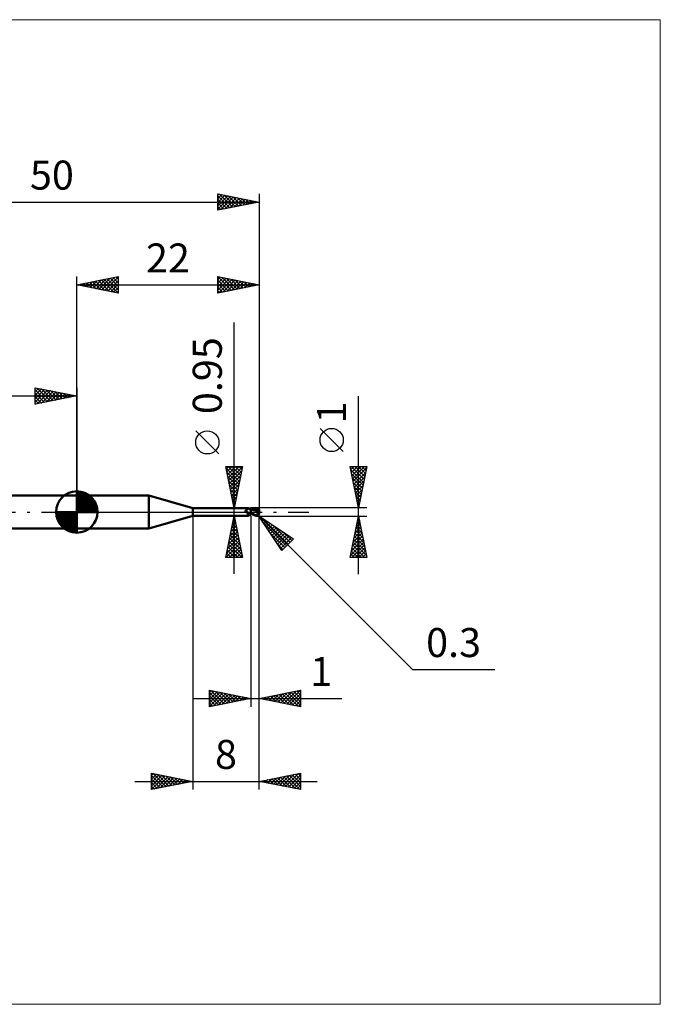
# Model space of a CAD drawing. Units: millimetres. Extents: x -66 to 70, y -59 to 59.
# Drawn here: x -7 to 70, y -59 to 59 of the extents above; entities that cross this region are included whole.
import ezdxf
from ezdxf.enums import TextEntityAlignment as Align

# ---------------------------------------------------------------- set-up
doc = ezdxf.new("R2010")
doc.units = ezdxf.units.MM
doc.header["$LTSCALE"] = 7
doc.linetypes.add('LONGDASH_DASH', pattern=[0.85, 0.4, -0.2, 0.05, -0.2])
for name, color, linetype in [('1', 4, 'CONTINUOUS'), ('2', 7, 'CONTINUOUS'), ('4', 2, 'LONGDASH_DASH'), ('CUT', 1, 'CONTINUOUS'), ('INFTOTAL', 9, 'CONTINUOUS'), ('NOCUT', 7, 'CONTINUOUS'), ('SK1', 4, 'CONTINUOUS'), ('SK2', 7, 'CONTINUOUS'), ('SK4', 2, 'LONGDASH_DASH')]:
    doc.layers.add(name, color=color, linetype=linetype)
doc.styles.get("Standard").update_dxf_attribs({"font": 'Monospac821 BT'})

msp = doc.modelspace()

# ---------------------------------------------------------------- linework, layer by layer
at = {"layer": '1', "color": 4, "linetype": 'CONTINUOUS', "lineweight": 50}
for p, q in [((0, 2), (8.68, 2)), ((0, -2), (0, 2)), ((14, 0.47), (8.68, 2)), ((8.68, -2), (8.68, 2)), ((14, 0.47), (20.67, 0.47)), ((14, -0.47), (14, 0.47)), ((20.35, 0.17), (20.36, 0.17)), ((20.35, 0.16), (20.35, 0.17)), ((20.35, 0.16), (20.35, 0.16)), ((20.35, 0.16), (20.35, 0.16)), ((20.35, 0.15), (20.35, 0.16)), ((20.35, 0.15), (20.35, 0.15)), ((20.35, 0.15), (20.35, 0.15)), ((20.35, 0.14), (20.35, 0.15)), ((20.35, 0.13), (20.35, 0.14)), ((20.35, 0.14), (20.35, 0.14)), ((20.35, 0.13), (20.35, 0.13)), ((20.35, 0.13), (20.35, 0.13)), ((20.35, 0.12), (20.35, 0.13)), ((20.35, 0.12), (20.35, 0.12)), ((20.35, 0.11), (20.35, 0.12)), ((20.35, 0.11), (20.35, 0.11)), ((20.35, 0.1), (20.35, 0.11)), ((20.36, 0.1), (20.35, 0.1)), ((20.36, 0.18), (20.37, 0.18)), ((20.36, 0.18), (20.36, 0.18)), ((20.36, 0.17), (20.36, 0.18)), ((20.36, 0.17), (20.36, 0.17)), ((20.36, 0.09), (20.36, 0.1)), ((20.36, 0.09), (20.36, 0.09)), ((20.37, 0.08), (20.36, 0.09)), ((20.37, 0.18), (20.38, 0.19)), ((20.37, 0.18), (20.37, 0.18)), ((20.37, 0.18), (20.37, 0.18)), ((20.37, 0.07), (20.37, 0.08)), ((20.38, 0.06), (20.37, 0.07)), ((20.38, 0.19), (20.39, 0.19)), ((20.38, 0.19), (20.38, 0.19)), ((20.39, 0.05), (20.38, 0.06)), ((20.39, 0.19), (20.41, 0.2)), ((20.39, 0.05), (20.39, 0.05)), ((20.4, 0.04), (20.39, 0.05)), ((20.41, 0.03), (20.4, 0.04)), ((20.41, 0.2), (20.43, 0.21)), ((20.42, 0.02), (20.41, 0.03)), ((20.42, 0.02), (20.42, 0.02)), ((20.42, 0.01), (20.42, 0.02)), ((20.42, 0.01), (20.42, 0.02)), ((20.42, 0.01), (20.42, 0.01)), ((20.43, 0.01), (20.42, 0.01)), ((20.43, 0), (20.42, 0.01)), ((20.43, 0.21), (20.45, 0.22)), ((20.43, 0.01), (20.43, 0.01)), ((20.43, 0), (20.43, 0.01)), ((20.43, 0), (20.43, 0)), ((20.44, 0), (20.43, 0)), ((20.47, -0.04), (20.43, 0)), ((20.45, 0.22), (20.47, 0.23)), ((20.47, 0.23), (20.49, 0.24)), ((20.49, 0.24), (20.51, 0.25)), ((20.51, 0.25), (20.52, 0.26)), ((20.52, 0.26), (20.54, 0.28)), ((20.54, 0.28), (20.56, 0.29)), ((20.56, 0.29), (20.57, 0.3)), ((20.57, 0.3), (20.59, 0.32)), ((20.59, 0.32), (20.6, 0.33)), ((20.6, 0.33), (20.62, 0.35)), ((20.62, 0.35), (20.63, 0.36)), ((20.63, 0.36), (20.64, 0.37)), ((20.64, 0.37), (20.65, 0.39)), ((20.65, 0.39), (20.66, 0.4)), ((20.66, 0.41), (20.67, 0.42)), ((20.66, 0.4), (20.66, 0.41)), ((20.68, 0.47), (20.67, 0.47)), ((20.67, 0.47), (20.67, 0.47)), ((20.67, 0.42), (20.68, 0.43)), ((20.68, 0.46), (20.68, 0.47)), ((20.68, 0.47), (20.68, 0.47)), ((20.7, 0.45), (20.68, 0.47)), ((20.68, 0.47), (20.68, 0.47)), ((20.68, 0.47), (20.68, 0.47)), ((20.68, 0.47), (20.68, 0.47)), ((20.68, 0.47), (20.68, 0.47)), ((20.68, 0.45), (20.68, 0.46)), ((20.68, 0.46), (20.68, 0.46)), ((20.68, 0.44), (20.68, 0.45)), ((20.68, 0.43), (20.68, 0.44)), ((20.72, 0.43), (20.7, 0.45)), ((20.74, 0.41), (20.72, 0.43)), ((20.76, 0.39), (20.74, 0.41)), ((20.78, 0.37), (20.76, 0.39)), ((20.78, 0.37), (20.78, 0.37)), ((20.81, 0.35), (20.78, 0.37)), ((20.83, 0.34), (20.81, 0.35)), ((20.86, 0.32), (20.83, 0.34)), ((20.89, 0.31), (20.86, 0.32)), ((20.91, 0.29), (20.89, 0.31)), ((20.94, 0.28), (20.91, 0.29)), ((20.97, 0.28), (20.94, 0.28)), ((21, 0.27), (20.97, 0.28)), ((21, -0.27), (21, 0.27)), ((21, 0.26), (21, 0.26)), ((21, 0.26), (21, 0.26)), ((21, 0.26), (21, 0.26)), ((21, 0.26), (21, 0.26)), ((21, 0.26), (21, 0.26)), ((21, 0.26), (21, 0.26)), ((21.01, 0.26), (21, 0.26)), ((21, 0.26), (21, 0.26)), ((21, 0.26), (21, 0.26)), ((21, 0.26), (21, 0.26)), ((21, 0.26), (21, 0.26)), ((21, 0.26), (21, 0.26)), ((21.02, 0.26), (21, 0.26)), ((21, 0.26), (21, 0.26)), ((21, 0.26), (21, 0.26)), ((21, 0.26), (21, 0.26)), ((21, 0.26), (21, 0.26)), ((21, 0.26), (21, 0.26)), ((21, 0.25), (21, 0.26)), ((21, 0.25), (21, 0.26)), ((21, 0.26), (21, 0.26)), ((21, 0.26), (21, 0.26)), ((21, 0.26), (21, 0.26)), ((21, 0.26), (21, 0.26)), ((21, 0.25), (21, 0.25)), ((21, 0.25), (21, 0.25)), ((21, 0.24), (21, 0.25)), ((21, 0.24), (21, 0.25)), ((21, 0.23), (21, 0.24)), ((21, 0.23), (21, 0.24)), ((21, 0.21), (21, 0.23)), ((21, 0.21), (21, 0.23)), ((21, 0.2), (21, 0.21)), ((21, 0.2), (21, 0.21)), ((21, 0.18), (21, 0.2)), ((21, 0.18), (21, 0.2)), ((21, 0.16), (21, 0.18)), ((21, 0.16), (21, 0.18)), ((21, 0.14), (21, 0.16)), ((21, 0.14), (21, 0.16)), ((21, 0.12), (21, 0.14)), ((21, 0.12), (21, 0.14)), ((21, 0.1), (21, 0.12)), ((21, 0.1), (21, 0.12)), ((21, 0.08), (21, 0.1)), ((21, 0.08), (21, 0.1)), ((21, 0.05), (21, 0.08)), ((21, 0.05), (21, 0.08)), ((21, 0.03), (21, 0.05)), ((21, 0.03), (21, 0.05)), ((21, 0), (21, 0.03)), ((21, 0), (21, 0.03)), ((21, -0.01), (21, 0)), ((21, -0.01), (21, 0)), ((21.02, 0.26), (21.01, 0.26)), ((21.03, 0.26), (21.02, 0.26)), ((21.08, 0.26), (21.02, 0.26)), ((21.04, 0.26), (21.03, 0.26)), ((21.05, 0.26), (21.04, 0.26)), ((21.06, 0.26), (21.05, 0.26)), ((21.2, 0.25), (21.06, 0.26)), ((21.14, 0.26), (21.08, 0.26)), ((21.12, 0.26), (21.19, 0.3)), ((21.16, 0.26), (21.14, 0.26)), ((21.22, 0.26), (21.16, 0.26)), ((21.19, 0.3), (21.27, 0.33)), ((21.35, 0.23), (21.2, 0.25)), ((21.28, 0.26), (21.22, 0.26)), ((21.24, 0.26), (21.32, 0.29)), ((21.27, 0.33), (21.34, 0.36)), ((21.29, 0.26), (21.28, 0.26)), ((21.36, 0.26), (21.29, 0.26)), ((21.32, 0.29), (21.4, 0.32)), ((21.34, 0.36), (21.41, 0.39)), ((21.47, 0.21), (21.35, 0.23)), ((21.42, 0.26), (21.36, 0.26)), ((21.4, 0.32), (21.48, 0.34)), ((21.41, 0.39), (21.48, 0.41)), ((21.48, 0.26), (21.42, 0.26)), ((21.59, 0.18), (21.47, 0.21)), ((21.48, 0.41), (21.55, 0.44)), ((21.48, 0.34), (21.55, 0.36)), ((21.54, 0.26), (21.48, 0.26)), ((21.61, 0.26), (21.54, 0.26)), ((21.55, 0.44), (21.62, 0.45)), ((21.55, 0.36), (21.63, 0.38)), ((21.75, 0.14), (21.59, 0.18)), ((21.67, 0.25), (21.61, 0.26)), ((21.62, 0.45), (21.7, 0.47)), ((21.63, 0.38), (21.71, 0.39)), ((21.73, 0.25), (21.67, 0.25)), ((21.7, 0.47), (21.72, 0.47)), ((21.71, 0.39), (21.79, 0.4)), ((21.72, 0.47), (21.73, 0.48)), ((21.73, 0.48), (21.75, 0.48)), ((21.79, 0.24), (21.73, 0.25)), ((21.77, 0.48), (21.75, 0.48)), ((21.94, 0.1), (21.75, 0.14)), ((21.79, 0.47), (21.77, 0.48)), ((21.78, 0.43), (21.77, 0.44)), ((21.89, 0.21), (21.77, 0.44)), ((21.77, 0.44), (21.79, 0.44)), ((21.78, 0.43), (21.78, 0.43)), ((21.78, 0.42), (21.78, 0.43)), ((21.78, 0.42), (21.78, 0.42)), ((21.79, 0.41), (21.78, 0.42)), ((21.78, 0.22), (21.79, 0.23)), ((21.78, 0.22), (21.78, 0.22)), ((21.78, 0.21), (21.78, 0.22)), ((21.81, 0.21), (21.78, 0.21)), ((21.78, 0.21), (21.78, 0.21)), ((21.8, 0.47), (21.79, 0.47)), ((21.79, 0.44), (21.81, 0.44)), ((21.79, 0.41), (21.79, 0.41)), ((21.79, 0.4), (21.79, 0.41)), ((21.79, 0.39), (21.79, 0.4)), ((21.8, 0.38), (21.79, 0.39)), ((21.79, 0.24), (21.79, 0.24)), ((21.79, 0.24), (21.79, 0.24)), ((21.79, 0.24), (21.79, 0.24)), ((21.79, 0.24), (21.79, 0.24)), ((21.79, 0.24), (21.79, 0.24)), ((21.79, 0.24), (21.79, 0.24)), ((21.79, 0.24), (21.8, 0.24)), ((21.79, 0.23), (21.79, 0.24)), ((21.79, 0.23), (21.79, 0.23)), ((21.79, 0.23), (21.79, 0.23)), ((21.82, 0.47), (21.8, 0.47)), ((21.8, 0.37), (21.8, 0.38)), ((21.8, 0.36), (21.8, 0.37)), ((21.81, 0.35), (21.8, 0.36)), ((21.8, 0.24), (21.8, 0.24)), ((21.8, 0.24), (21.81, 0.24)), ((21.81, 0.44), (21.82, 0.44)), ((21.81, 0.34), (21.81, 0.35)), ((21.81, 0.33), (21.81, 0.34)), ((21.82, 0.32), (21.81, 0.33)), ((21.81, 0.24), (21.81, 0.25)), ((21.81, 0.25), (21.82, 0.25)), ((21.81, 0.24), (21.81, 0.24)), ((21.83, 0.21), (21.81, 0.21)), ((21.83, 0.46), (21.82, 0.47)), ((21.84, 0.44), (21.82, 0.44)), ((21.82, 0.31), (21.82, 0.32)), ((21.82, 0.32), (21.82, 0.32)), ((21.82, 0.3), (21.82, 0.31)), ((21.82, 0.29), (21.82, 0.3)), ((21.82, 0.28), (21.82, 0.29)), ((21.82, 0.29), (21.82, 0.29)), ((21.82, 0.27), (21.82, 0.28)), ((21.82, 0.26), (21.82, 0.27)), ((21.82, 0.27), (21.82, 0.27)), ((21.82, 0.25), (21.82, 0.26)), ((21.82, 0.26), (21.82, 0.26)), ((21.85, 0.45), (21.83, 0.46)), ((21.86, 0.21), (21.83, 0.21)), ((21.85, 0.44), (21.84, 0.44)), ((21.87, 0.45), (21.85, 0.45)), ((21.87, 0.44), (21.85, 0.44)), ((21.89, 0.21), (21.86, 0.21)), ((21.88, 0.44), (21.87, 0.45)), ((21.88, 0.44), (21.87, 0.44)), ((21.89, 0.43), (21.88, 0.44)), ((21.9, 0.42), (21.89, 0.43)), ((21.91, 0.21), (21.89, 0.21)), ((21.91, 0.41), (21.9, 0.42)), ((21.92, 0.4), (21.91, 0.41)), ((21.94, 0.21), (21.91, 0.21)), ((21.93, 0.39), (21.92, 0.4)), ((21.94, 0.38), (21.93, 0.39)), ((21.93, 0.05), (21.94, 0.06)), ((21.93, 0.03), (21.93, 0.05)), ((21.93, 0.01), (21.93, 0.03)), ((21.93, -0.01), (21.93, 0.01)), ((21.95, 0.37), (21.94, 0.38)), ((21.97, 0.21), (21.94, 0.21)), ((21.94, 0.11), (21.95, 0.12)), ((21.94, 0.1), (21.94, 0.11)), ((21.94, 0.08), (21.94, 0.1)), ((21.94, 0.06), (21.94, 0.08)), ((21.96, 0.35), (21.95, 0.37)), ((21.95, 0.15), (21.96, 0.16)), ((21.95, 0.14), (21.95, 0.15)), ((21.95, 0.13), (21.95, 0.14)), ((21.95, 0.12), (21.95, 0.13)), ((21.96, 0.34), (21.96, 0.35)), ((21.97, 0.33), (21.96, 0.34)), ((21.96, 0.19), (21.97, 0.2)), ((21.96, 0.18), (21.96, 0.19)), ((21.96, 0.17), (21.96, 0.18)), ((21.96, 0.16), (21.96, 0.17)), ((21.98, 0.32), (21.97, 0.33)), ((22, 0.09), (21.97, 0.21)), ((21.97, 0.2), (21.97, 0.21)), ((21.98, 0.3), (21.98, 0.32)), ((21.99, 0.29), (21.98, 0.3)), ((21.99, 0.27), (21.99, 0.29)), ((21.99, 0.26), (21.99, 0.27)), ((22, 0.25), (21.99, 0.26)), ((22, 0.23), (22, 0.25)), ((22, 0.22), (22, 0.23)), ((22, 0.2), (22, 0.22)), ((22, -0.2), (22, 0.2)), ((8.68, -2), (14, -0.47)), ((14, -0.47), (20.67, -0.47)), ((20.44, -0.01), (20.44, 0)), ((20.45, -0.01), (20.44, -0.01)), ((20.51, -0.07), (20.47, -0.04)), ((20.56, -0.1), (20.51, -0.07)), ((20.6, -0.12), (20.56, -0.1)), ((20.58, -0.41), (20.59, -0.4)), ((20.58, -0.41), (20.58, -0.41)), ((20.58, -0.42), (20.58, -0.41)), ((20.58, -0.42), (20.58, -0.42)), ((20.58, -0.43), (20.58, -0.42)), ((20.58, -0.43), (20.58, -0.43)), ((20.58, -0.44), (20.58, -0.43)), ((20.58, -0.44), (20.58, -0.44)), ((20.59, -0.44), (20.58, -0.44)), ((20.59, -0.39), (20.6, -0.39)), ((20.59, -0.4), (20.59, -0.39)), ((20.59, -0.4), (20.59, -0.4)), ((20.59, -0.45), (20.59, -0.44)), ((20.6, -0.45), (20.59, -0.45)), ((20.65, -0.15), (20.6, -0.12)), ((20.6, -0.38), (20.61, -0.38)), ((20.6, -0.39), (20.6, -0.38)), ((20.6, -0.45), (20.6, -0.45)), ((20.61, -0.45), (20.6, -0.45)), ((20.61, -0.37), (20.62, -0.36)), ((20.61, -0.38), (20.61, -0.37)), ((20.61, -0.46), (20.61, -0.45)), ((20.62, -0.46), (20.61, -0.46)), ((20.62, -0.36), (20.63, -0.36)), ((20.63, -0.46), (20.62, -0.46)), ((20.63, -0.36), (20.64, -0.35)), ((20.64, -0.46), (20.63, -0.46)), ((20.64, -0.35), (20.65, -0.34)), ((20.64, -0.35), (20.64, -0.35)), ((20.65, -0.47), (20.64, -0.46)), ((20.7, -0.17), (20.65, -0.15)), ((20.65, -0.34), (20.66, -0.33)), ((20.65, -0.47), (20.65, -0.47)), ((20.66, -0.47), (20.65, -0.47)), ((20.66, -0.33), (20.67, -0.32)), ((20.66, -0.47), (20.66, -0.47)), ((20.67, -0.47), (20.66, -0.47)), ((20.67, -0.32), (20.68, -0.32)), ((20.67, -0.47), (20.67, -0.47)), ((20.67, -0.47), (20.67, -0.47)), ((20.67, -0.47), (20.68, -0.47)), ((20.68, -0.32), (20.69, -0.31)), ((20.68, -0.47), (20.7, -0.45)), ((20.68, -0.47), (20.68, -0.47)), ((20.68, -0.47), (20.68, -0.47)), ((20.68, -0.47), (20.68, -0.47)), ((20.68, -0.47), (20.68, -0.47)), ((20.69, -0.16), (20.69, -0.16)), ((20.7, -0.16), (20.69, -0.16)), ((20.69, -0.31), (20.7, -0.3)), ((20.7, -0.16), (20.7, -0.16)), ((20.7, -0.16), (20.7, -0.16)), ((20.7, -0.17), (20.7, -0.16)), ((20.7, -0.17), (20.7, -0.17)), ((20.7, -0.17), (20.7, -0.17)), ((20.71, -0.17), (20.7, -0.17)), ((20.7, -0.3), (20.71, -0.3)), ((20.7, -0.45), (20.72, -0.43)), ((20.71, -0.17), (20.71, -0.17)), ((20.71, -0.17), (20.71, -0.17)), ((20.71, -0.17), (20.71, -0.17)), ((20.71, -0.17), (20.71, -0.17)), ((20.73, -0.17), (20.71, -0.17)), ((20.71, -0.3), (20.73, -0.29)), ((20.72, -0.43), (20.74, -0.41)), ((20.74, -0.18), (20.73, -0.17)), ((20.73, -0.29), (20.74, -0.28)), ((20.76, -0.18), (20.74, -0.18)), ((20.74, -0.28), (20.75, -0.28)), ((20.74, -0.41), (20.76, -0.39)), ((20.75, -0.28), (20.76, -0.27)), ((20.77, -0.18), (20.76, -0.18)), ((20.76, -0.27), (20.77, -0.27)), ((20.76, -0.39), (20.78, -0.37)), ((20.79, -0.18), (20.77, -0.18)), ((20.77, -0.27), (20.79, -0.26)), ((20.78, -0.37), (20.81, -0.35)), ((20.78, -0.37), (20.78, -0.37)), ((20.81, -0.18), (20.79, -0.18)), ((20.79, -0.26), (20.8, -0.25)), ((20.8, -0.25), (20.83, -0.24)), ((20.81, -0.18), (20.82, -0.18)), ((20.81, -0.35), (20.83, -0.34)), ((20.82, -0.18), (20.84, -0.18)), ((20.83, -0.24), (20.86, -0.23)), ((20.83, -0.34), (20.86, -0.32)), ((20.84, -0.18), (20.85, -0.18)), ((20.85, -0.18), (20.87, -0.17)), ((20.86, -0.23), (20.88, -0.22)), ((20.86, -0.32), (20.89, -0.31)), ((20.87, -0.17), (20.88, -0.17)), ((20.88, -0.17), (20.89, -0.17)), ((20.88, -0.22), (20.91, -0.21)), ((20.89, -0.17), (20.9, -0.16)), ((20.89, -0.31), (20.91, -0.29)), ((20.9, -0.16), (20.91, -0.16)), ((20.91, -0.16), (20.92, -0.15)), ((20.91, -0.21), (20.94, -0.21)), ((20.91, -0.29), (20.94, -0.28)), ((20.92, -0.15), (20.93, -0.15)), ((20.93, -0.15), (20.94, -0.14)), ((20.94, -0.14), (20.95, -0.13)), ((20.94, -0.21), (20.97, -0.2)), ((20.94, -0.28), (20.97, -0.28)), ((20.95, -0.13), (20.96, -0.12)), ((20.95, -0.13), (20.95, -0.13)), ((20.96, -0.12), (20.97, -0.11)), ((20.97, -0.1), (20.98, -0.09)), ((20.97, -0.11), (20.97, -0.1)), ((20.97, -0.2), (21, -0.19)), ((20.97, -0.28), (21, -0.27)), ((20.98, -0.09), (20.99, -0.08)), ((20.99, -0.06), (21, -0.05)), ((20.99, -0.08), (20.99, -0.06)), ((21, -0.03), (21, -0.01)), ((21, -0.03), (21, -0.01)), ((21, -0.04), (21, -0.03)), ((21, -0.04), (21, -0.03)), ((21, -0.05), (21, -0.04)), ((21, -0.05), (21, -0.04)), ((21, -0.07), (21, -0.05)), ((21, -0.07), (21, -0.05)), ((21, -0.08), (21, -0.07)), ((21, -0.08), (21, -0.07)), ((21, -0.1), (21, -0.08)), ((21, -0.1), (21, -0.08)), ((21.11, -0.17), (21, -0.11)), ((21.06, -0.24), (21, -0.2)), ((21, -0.22), (21, -0.21)), ((21, -0.22), (21, -0.21)), ((21, -0.21), (21, -0.21)), ((21, -0.21), (21, -0.21)), ((21, -0.23), (21, -0.22)), ((21, -0.23), (21, -0.22)), ((21, -0.22), (21, -0.22)), ((21, -0.22), (21, -0.22)), ((21, -0.23), (21, -0.23)), ((21, -0.23), (21, -0.23)), ((21, -0.23), (21, -0.23)), ((21, -0.23), (21, -0.23)), ((21.02, -0.24), (21, -0.23)), ((21, -0.23), (21, -0.23)), ((21, -0.23), (21, -0.23)), ((21, -0.23), (21, -0.23)), ((21, -0.23), (21, -0.23)), ((21, -0.23), (21, -0.23)), ((21, -0.24), (21, -0.23)), ((21, -0.25), (21, -0.24)), ((21, -0.25), (21, -0.24)), ((21, -0.25), (21, -0.25)), ((21, -0.26), (21, -0.25)), ((21, -0.26), (21, -0.25)), ((21, -0.25), (21, -0.25)), ((21, -0.26), (21, -0.26)), ((21, -0.26), (21.01, -0.26)), ((21, -0.26), (21, -0.26)), ((21, -0.26), (21, -0.26)), ((21, -0.26), (21, -0.26)), ((21, -0.26), (21, -0.26)), ((21, -0.26), (21, -0.26)), ((21, -0.26), (21, -0.26)), ((21, -0.26), (21, -0.26)), ((21, -0.26), (21, -0.26)), ((21, -0.26), (21, -0.26)), ((21, -0.26), (21, -0.26)), ((21, -0.26), (21, -0.26)), ((21, -0.26), (21, -0.26)), ((21, -0.26), (21, -0.26)), ((21.01, -0.26), (21.02, -0.26)), ((21.03, -0.24), (21.02, -0.24)), ((21.02, -0.26), (21.03, -0.26)), ((21.04, -0.24), (21.03, -0.24)), ((21.03, -0.26), (21.06, -0.26)), ((21.05, -0.24), (21.04, -0.24)), ((21.07, -0.24), (21.05, -0.24)), ((21.13, -0.27), (21.06, -0.24)), ((21.06, -0.26), (21.09, -0.26)), ((21.08, -0.24), (21.07, -0.24)), ((21.09, -0.26), (21.12, -0.26)), ((21.21, -0.22), (21.11, -0.17)), ((21.19, -0.3), (21.13, -0.27)), ((21.26, -0.33), (21.19, -0.3)), ((21.32, -0.27), (21.21, -0.22)), ((21.32, -0.35), (21.26, -0.33)), ((21.4, -0.31), (21.32, -0.27)), ((21.38, -0.38), (21.32, -0.35)), ((21.44, -0.4), (21.38, -0.38)), ((21.47, -0.35), (21.4, -0.31)), ((21.51, -0.42), (21.44, -0.4)), ((21.52, -0.37), (21.47, -0.35)), ((21.57, -0.44), (21.51, -0.42)), ((21.56, -0.38), (21.52, -0.37)), ((21.59, -0.39), (21.56, -0.38)), ((21.63, -0.46), (21.57, -0.44)), ((21.63, -0.41), (21.59, -0.39)), ((21.66, -0.42), (21.63, -0.41)), ((21.7, -0.47), (21.63, -0.46)), ((21.7, -0.43), (21.66, -0.42)), ((21.71, -0.43), (21.7, -0.43)), ((21.7, -0.47), (21.7, -0.43)), ((21.73, -0.48), (21.7, -0.47)), ((21.72, -0.43), (21.71, -0.43)), ((21.73, -0.43), (21.72, -0.43)), ((21.74, -0.43), (21.73, -0.43)), ((21.75, -0.48), (21.73, -0.48)), ((21.74, -0.43), (21.75, -0.43)), ((21.75, -0.43), (21.76, -0.43)), ((21.75, -0.48), (21.78, -0.47)), ((21.76, -0.43), (21.77, -0.43)), ((21.77, -0.43), (21.78, -0.43)), ((21.78, -0.43), (21.79, -0.42)), ((21.78, -0.47), (21.81, -0.47)), ((21.79, -0.42), (21.8, -0.42)), ((21.8, -0.42), (21.81, -0.41)), ((21.81, -0.41), (21.82, -0.41)), ((21.81, -0.47), (21.83, -0.46)), ((21.82, -0.41), (21.83, -0.4)), ((21.83, -0.4), (21.84, -0.4)), ((21.83, -0.46), (21.86, -0.45)), ((21.84, -0.39), (21.85, -0.38)), ((21.84, -0.4), (21.84, -0.39)), ((21.85, -0.38), (21.86, -0.37)), ((21.86, -0.37), (21.87, -0.37)), ((21.86, -0.45), (21.88, -0.44)), ((21.87, -0.36), (21.88, -0.35)), ((21.87, -0.37), (21.87, -0.36)), ((21.88, -0.35), (21.89, -0.34)), ((21.88, -0.44), (21.89, -0.43)), ((21.89, -0.34), (21.9, -0.33)), ((21.89, -0.43), (21.9, -0.42)), ((21.9, -0.31), (21.91, -0.3)), ((21.9, -0.33), (21.9, -0.31)), ((21.9, -0.42), (21.91, -0.41)), ((21.91, -0.3), (21.92, -0.29)), ((21.91, -0.41), (21.92, -0.4)), ((21.92, -0.03), (21.93, -0.01)), ((21.92, -0.05), (21.92, -0.03)), ((21.92, -0.07), (21.92, -0.05)), ((21.92, -0.09), (21.92, -0.07)), ((21.92, -0.11), (21.92, -0.09)), ((21.92, -0.13), (21.92, -0.11)), ((21.92, -0.15), (21.92, -0.13)), ((21.92, -0.17), (21.92, -0.15)), ((21.92, -0.19), (21.92, -0.17)), ((21.92, -0.21), (21.92, -0.19)), ((21.92, -0.23), (21.92, -0.21)), ((21.92, -0.25), (21.92, -0.23)), ((21.93, -0.27), (21.92, -0.25)), ((21.92, -0.28), (21.93, -0.27)), ((21.92, -0.29), (21.92, -0.28)), ((21.92, -0.4), (21.93, -0.39)), ((21.93, -0.27), (21.93, -0.27)), ((21.93, -0.27), (21.93, -0.27)), ((21.93, -0.28), (21.93, -0.27)), ((21.94, -0.28), (21.93, -0.28)), ((21.93, -0.39), (21.94, -0.38)), ((21.94, -0.28), (21.94, -0.28)), ((21.94, -0.28), (21.94, -0.28)), ((21.94, -0.29), (21.94, -0.28)), ((21.94, -0.29), (21.94, -0.29)), ((21.95, -0.29), (21.94, -0.29)), ((21.94, -0.38), (21.95, -0.36)), ((21.95, -0.29), (21.95, -0.29)), ((21.95, -0.29), (21.95, -0.29)), ((21.95, -0.29), (21.95, -0.29)), ((21.96, -0.29), (21.95, -0.29)), ((21.95, -0.36), (21.96, -0.35)), ((21.96, -0.29), (21.96, -0.29)), ((21.96, -0.29), (21.96, -0.29)), ((21.96, -0.29), (21.96, -0.29)), ((21.96, -0.29), (21.97, -0.29)), ((21.96, -0.35), (21.97, -0.34)), ((21.97, -0.29), (21.98, -0.28)), ((21.97, -0.29), (21.97, -0.29)), ((21.97, -0.29), (21.97, -0.29)), ((21.97, -0.29), (21.97, -0.29)), ((21.97, -0.29), (21.97, -0.29)), ((21.97, -0.32), (21.98, -0.31)), ((21.97, -0.34), (21.97, -0.32)), ((21.98, -0.28), (21.98, -0.27)), ((21.98, -0.27), (21.99, -0.27)), ((21.98, -0.28), (21.98, -0.28)), ((21.98, -0.28), (21.98, -0.28)), ((21.98, -0.3), (21.99, -0.28)), ((21.98, -0.31), (21.98, -0.3)), ((21.99, -0.25), (21.99, -0.24)), ((21.99, -0.24), (22, -0.24)), ((21.99, -0.26), (21.99, -0.25)), ((21.99, -0.27), (22, -0.25)), ((21.99, -0.27), (21.99, -0.26)), ((21.99, -0.26), (21.99, -0.26)), ((21.99, -0.27), (21.99, -0.27)), ((21.99, -0.28), (21.99, -0.27)), ((22, -0.2), (22, -0.19)), ((22, -0.21), (22, -0.2)), ((22, -0.2), (22, -0.2)), ((22, -0.22), (22, -0.21)), ((22, -0.23), (22, -0.22)), ((22, -0.24), (22, -0.22)), ((22, -0.24), (22, -0.23)), ((22, -0.23), (22, -0.23)), ((22, -0.25), (22, -0.24)), ((0, -2), (8.68, -2))]:
    msp.add_line(p, q, dxfattribs=at)
msp.add_arc((21.7, -0.2), 0.3, 355.9494, 0, dxfattribs=at)
for centre, major_axis, start_param, end_param in [((20.81, 0.3), (-0.441, 0.268), 0.945403, 2.299894), ((20.78, 0.25), (-0.463, 0.282), 1.303431, 1.838611), ((21.03, -0.67), (0.465, 0.283), 1.193598, 2.00213)]:
    msp.add_ellipse(centre, major_axis=major_axis, ratio=0.763527, start_param=start_param, end_param=end_param, dxfattribs=at)
at = {"layer": '2', "color": 7, "linetype": 'CONTINUOUS', "lineweight": 25}
for p, q in [((0, 2), (0, 28.4)), ((0, 27.4), (5, 28.4)), ((0, 27.4), (22, 27.4)), ((5, 26.4), (0, 27.4)), ((0.15, 27.43), (0.22, 27.36)), ((0.21, 27.36), (0.31, 27.46)), ((0.5, 27.5), (0.75, 27.25)), ((0.56, 27.29), (0.84, 27.57)), ((0.85, 27.57), (1.28, 27.14)), ((0.91, 27.22), (1.37, 27.67)), ((1.21, 27.64), (1.81, 27.04)), ((1.27, 27.15), (1.9, 27.78)), ((1.56, 27.71), (2.34, 26.93)), ((1.62, 27.08), (2.43, 27.89)), ((1.92, 27.78), (2.87, 26.83)), ((1.97, 27.01), (2.96, 27.99)), ((2.27, 27.85), (3.4, 26.72)), ((2.33, 26.93), (3.49, 28.1)), ((2.62, 27.92), (3.93, 26.61)), ((2.68, 26.86), (4.02, 28.2)), ((2.98, 28), (4.46, 26.51)), ((3.03, 26.79), (4.55, 28.31)), ((3.33, 28.07), (4.99, 26.4)), ((3.39, 26.72), (5, 28.33)), ((3.68, 28.14), (5, 26.82)), ((3.74, 26.65), (5, 27.91)), ((4.04, 28.21), (5, 27.24)), ((4.1, 26.58), (5, 27.49)), ((4.39, 28.28), (5, 27.67)), ((4.74, 28.35), (5, 28.09)), ((5, 28.4), (5, 26.4)), ((17, 26.4), (17, 28.4)), ((17, 28.4), (22, 27.4)), ((17, 28.4), (18.66, 26.73)), ((17, 28.03), (17.31, 28.34)), ((17, 27.61), (17.66, 28.27)), ((17, 27.18), (18.01, 28.2)), ((17, 26.76), (18.37, 28.13)), ((17, 27.97), (18.31, 26.66)), ((17, 27.55), (17.96, 26.59)), ((22, 27.4), (17, 26.4)), ((17.08, 26.42), (18.72, 28.06)), ((17.53, 28.29), (19.02, 26.8)), ((17.61, 26.52), (19.08, 27.98)), ((18.06, 28.19), (19.37, 26.87)), ((18.14, 26.63), (19.43, 27.91)), ((18.59, 28.08), (19.72, 26.94)), ((18.67, 26.73), (19.78, 27.84)), ((19.12, 27.98), (20.08, 27.02)), ((19.2, 26.84), (20.14, 27.77)), ((19.65, 27.87), (20.43, 27.09)), ((19.73, 26.95), (20.49, 27.7)), ((20.18, 27.76), (20.78, 27.16)), ((20.26, 27.05), (20.84, 27.63)), ((20.71, 27.66), (21.14, 27.23)), ((20.8, 27.16), (21.2, 27.56)), ((21.24, 27.55), (21.49, 27.3)), ((21.33, 27.27), (21.55, 27.49)), ((21.77, 27.45), (21.85, 27.37)), ((21.86, 27.37), (21.9, 27.42)), ((22, 28.4), (22, 0.2)), ((4.45, 26.51), (5, 27.06)), ((4.8, 26.44), (5, 26.64)), ((17, 27.12), (17.6, 26.52)), ((17, 26.7), (17.25, 26.45)), ((19, -7.47), (19, 22.87)), ((34, -7.5), (34, 13.97)), ((17.15, 7), (14.35, 9.8)), ((32.15, 7.29), (29.35, 10.09)), ((19, 0.47), (18, 5.47)), ((18, 5.47), (20, 5.47)), ((18.04, 5.3), (19.64, 3.69)), ((18.05, 5.2), (18.33, 5.47)), ((18.12, 4.85), (18.75, 5.47)), ((18.14, 4.77), (19.57, 3.34)), ((18.2, 4.5), (19.17, 5.47)), ((18.27, 4.14), (19.6, 5.47)), ((18.28, 5.47), (19.71, 4.04)), ((18.34, 3.79), (19.99, 5.45)), ((18.41, 3.44), (19.89, 4.92)), ((18.71, 5.47), (19.78, 4.4)), ((20, 5.47), (19, 0.47)), ((19.13, 5.47), (19.86, 4.75)), ((19.56, 5.47), (19.93, 5.11)), ((19.98, 5.47), (20, 5.46)), ((34, 0.5), (33, 5.5)), ((33, 5.5), (35, 5.5)), ((33, 5.48), (33.03, 5.5)), ((33.08, 5.12), (33.45, 5.5)), ((33.08, 5.1), (34.61, 3.57)), ((33.11, 5.5), (34.68, 3.92)), ((33.15, 4.77), (33.88, 5.5)), ((33.22, 4.42), (34.3, 5.5)), ((33.29, 4.06), (34.72, 5.5)), ((33.36, 3.71), (34.96, 5.31)), ((33.43, 3.36), (34.86, 4.78)), ((33.53, 5.5), (34.76, 4.28)), ((33.96, 5.5), (34.83, 4.63)), ((35, 5.5), (34, 0.5)), ((34.38, 5.5), (34.9, 4.98)), ((34.81, 5.5), (34.97, 5.34)), ((18.25, 4.24), (19.5, 2.98)), ((18.35, 3.71), (19.43, 2.63)), ((18.48, 3.08), (19.78, 4.39)), ((18.55, 2.73), (19.68, 3.86)), ((33.19, 4.57), (34.54, 3.22)), ((33.29, 4.04), (34.47, 2.86)), ((33.5, 3), (34.75, 4.25)), ((33.57, 2.65), (34.64, 3.72)), ((18.46, 3.18), (19.36, 2.28)), ((18.57, 2.65), (19.29, 1.92)), ((18.62, 2.38), (19.57, 3.33)), ((18.69, 2.02), (19.46, 2.8)), ((33.4, 3.51), (34.4, 2.51)), ((33.5, 2.98), (34.33, 2.16)), ((33.61, 2.45), (34.26, 1.8)), ((33.64, 2.3), (34.54, 3.19)), ((33.71, 1.94), (34.43, 2.66)), ((18.67, 2.12), (19.22, 1.57)), ((18.76, 1.67), (19.36, 2.27)), ((18.78, 1.59), (19.15, 1.22)), ((18.83, 1.31), (19.25, 1.73)), ((18.9, 0.96), (19.15, 1.2)), ((33.72, 1.92), (34.19, 1.45)), ((33.78, 1.59), (34.33, 2.13)), ((33.82, 1.39), (34.12, 1.09)), ((33.85, 1.24), (34.22, 1.6)), ((18, 0.47), (21, 0.47)), ((18.88, 1.06), (19.08, 0.86)), ((18.97, 0.61), (19.04, 0.67)), ((18.99, 0.53), (19.01, 0.51)), ((35, 0.5), (21.7, 0.5)), ((33.92, 0.88), (34.11, 1.07)), ((33.93, 0.86), (34.05, 0.74)), ((33.99, 0.53), (34.01, 0.54)), ((14, -0.47), (14, -33.5)), ((21, -0.47), (18, -0.47)), ((18, -5.47), (19, -0.47)), ((18.85, -1.24), (19.1, -0.98)), ((18.88, -1.06), (19.18, -1.36)), ((18.95, -0.7), (19.03, -0.63)), ((18.95, -0.71), (19.07, -0.83)), ((19, -0.47), (20, -5.47)), ((21, -0.5), (21, -23.5)), ((21.91, -0.41), (21.7, -0.2)), ((21.7, -0.5), (35, -0.5)), ((21.91, -0.41), (40.5, -19)), ((21.91, -0.41), (26.15, -3.24)), ((24.74, -4.65), (21.91, -0.41)), ((22, -23.5), (22, -0.2)), ((22, -33.5), (22, -0.2)), ((22.02, -0.57), (22.07, -0.52)), ((22.19, -0.82), (22.32, -0.69)), ((22.32, -0.69), (25.52, -3.88)), ((22.36, -1.08), (22.58, -0.86)), ((22.53, -1.33), (22.83, -1.03)), ((33, -5.5), (34, -0.5)), ((33.8, -1.48), (34.13, -1.15)), ((33.91, -0.95), (34.06, -0.8)), ((33.93, -0.84), (34.1, -1.01)), ((34, -0.5), (35, -5.5)), ((18.53, -2.83), (19.31, -2.04)), ((18.64, -2.3), (19.24, -1.69)), ((18.67, -2.12), (19.49, -2.95)), ((18.74, -1.77), (19.17, -1.34)), ((18.74, -1.77), (19.39, -2.42)), ((18.81, -1.42), (19.28, -1.89)), ((22.49, -1.27), (25.3, -4.09)), ((22.7, -1.59), (23.09, -1.2)), ((22.87, -1.84), (23.34, -1.37)), ((23.04, -2.1), (23.6, -1.54)), ((23.21, -2.35), (23.85, -1.71)), ((23.37, -2.61), (24.11, -1.87)), ((23.54, -2.86), (24.36, -2.04)), ((23.6, -1.54), (25.73, -3.67)), ((23.71, -3.12), (24.62, -2.21)), ((33.49, -3.07), (34.34, -2.21)), ((33.59, -2.54), (34.27, -1.86)), ((33.65, -2.25), (34.53, -3.13)), ((33.7, -2.01), (34.2, -1.51)), ((33.72, -1.9), (34.42, -2.6)), ((33.79, -1.55), (34.31, -2.07)), ((33.86, -1.19), (34.21, -1.54)), ((18.11, -4.95), (19.6, -3.46)), ((18.21, -4.42), (19.53, -3.1)), ((18.32, -3.89), (19.45, -2.75)), ((18.39, -3.54), (19.92, -5.07)), ((18.42, -3.36), (19.38, -2.4)), ((18.46, -3.18), (19.81, -4.54)), ((18.53, -2.83), (19.71, -4.01)), ((18.6, -2.48), (19.6, -3.48)), ((23.33, -2.55), (25.09, -4.3)), ((23.88, -3.37), (24.87, -2.38)), ((24.05, -3.62), (25.12, -2.55)), ((24.22, -3.88), (25.38, -2.72)), ((24.39, -4.13), (25.63, -2.89)), ((24.56, -4.39), (25.89, -3.06)), ((24.73, -4.64), (26.14, -3.23)), ((26.15, -3.24), (24.74, -4.65)), ((24.87, -2.38), (25.94, -3.45)), ((26.14, -3.23), (26.15, -3.24)), ((33.17, -4.66), (34.55, -3.27)), ((33.27, -4.13), (34.48, -2.92)), ((33.38, -3.6), (34.41, -2.57)), ((33.44, -3.31), (34.84, -4.72)), ((33.51, -2.96), (34.74, -4.19)), ((33.58, -2.61), (34.63, -3.66)), ((18, -5.47), (19.67, -3.81)), ((18.18, -4.6), (19.05, -5.47)), ((18.25, -4.25), (19.48, -5.47)), ((18.32, -3.89), (19.9, -5.47)), ((18.43, -5.47), (19.74, -4.16)), ((18.85, -5.47), (19.81, -4.52)), ((24.18, -3.82), (24.88, -4.52)), ((33.06, -5.19), (34.63, -3.63)), ((33.15, -4.73), (33.93, -5.5)), ((33.18, -5.5), (34.7, -3.98)), ((33.22, -4.38), (34.35, -5.5)), ((33.3, -4.02), (34.77, -5.5)), ((33.37, -3.67), (34.95, -5.25)), ((33.6, -5.5), (34.77, -4.34)), ((34.03, -5.5), (34.84, -4.69)), ((20, -5.47), (18, -5.47)), ((18.03, -5.31), (18.2, -5.47)), ((18.1, -4.95), (18.63, -5.47)), ((19.28, -5.47), (19.88, -4.87)), ((19.7, -5.47), (19.95, -5.22)), ((35, -5.5), (33, -5.5)), ((33.01, -5.44), (33.08, -5.5)), ((33.08, -5.08), (33.5, -5.5)), ((34.45, -5.5), (34.91, -5.04)), ((34.88, -5.5), (34.98, -5.4)), ((40.5, -19), (50.42, -19)), ((14, -22.5), (31.98, -22.5)), ((16, -23.5), (16, -21.5)), ((16, -21.5), (21, -22.5)), ((16, -21.77), (16.22, -21.54)), ((16, -22.19), (16.58, -21.62)), ((16, -22.62), (16.93, -21.69)), ((16, -23.04), (17.28, -21.76)), ((16, -21.77), (17.44, -23.21)), ((16, -23.47), (17.64, -21.83)), ((16, -22.2), (17.09, -23.28)), ((21, -22.5), (16, -23.5)), ((16.19, -21.54), (17.79, -23.14)), ((16.49, -23.4), (17.99, -21.9)), ((16.72, -21.64), (18.15, -23.07)), ((17.02, -23.3), (18.35, -21.97)), ((17.25, -21.75), (18.5, -23)), ((17.55, -23.19), (18.7, -22.04)), ((17.78, -21.86), (18.86, -22.93)), ((18.08, -23.08), (19.05, -22.11)), ((18.31, -21.96), (19.21, -22.86)), ((18.61, -22.98), (19.41, -22.18)), ((18.84, -22.07), (19.56, -22.79)), ((19.14, -22.87), (19.76, -22.25)), ((19.37, -22.17), (19.92, -22.72)), ((19.67, -22.77), (20.11, -22.32)), ((19.9, -22.28), (20.27, -22.65)), ((20.2, -22.66), (20.47, -22.39)), ((20.43, -22.39), (20.62, -22.58)), ((20.73, -22.55), (20.82, -22.46)), ((20.96, -22.49), (20.98, -22.5)), ((22, -22.5), (27, -21.5)), ((27, -23.5), (22, -22.5)), ((22.15, -22.53), (22.22, -22.46)), ((22.3, -22.44), (22.46, -22.59)), ((22.5, -22.6), (22.75, -22.35)), ((22.66, -22.37), (22.99, -22.7)), ((22.85, -22.67), (23.28, -22.24)), ((23.01, -22.3), (23.52, -22.8)), ((23.21, -22.74), (23.81, -22.14)), ((23.37, -22.23), (24.05, -22.91)), ((23.56, -22.81), (24.34, -22.03)), ((23.72, -22.16), (24.58, -23.02)), ((23.92, -22.88), (24.87, -21.93)), ((24.07, -22.09), (25.11, -23.12)), ((24.27, -22.95), (25.4, -21.82)), ((24.43, -22.01), (25.64, -23.23)), ((24.62, -23.02), (25.93, -21.71)), ((24.78, -21.94), (26.17, -23.33)), ((24.98, -23.1), (26.46, -21.61)), ((25.13, -21.87), (26.7, -23.44)), ((25.33, -23.17), (26.99, -21.5)), ((25.49, -21.8), (27, -23.32)), ((25.68, -23.24), (27, -21.92)), ((25.84, -21.73), (27, -22.89)), ((26.04, -23.31), (27, -22.34)), ((26.19, -21.66), (27, -22.47)), ((26.55, -21.59), (27, -22.04)), ((26.9, -21.52), (27, -21.62)), ((27, -21.5), (27, -23.5)), ((16, -22.62), (16.73, -23.35)), ((16, -23.04), (16.38, -23.42)), ((16, -23.47), (16.03, -23.49)), ((26.39, -23.38), (27, -22.77)), ((26.74, -23.45), (27, -23.19)), ((9, -33.5), (9, -31.5)), ((9, -31.5), (14, -32.5)), ((9, -31.8), (9.25, -31.55)), ((9, -32.22), (9.6, -31.62)), ((9, -32.65), (9.96, -31.69)), ((9, -33.07), (10.31, -31.76)), ((9, -31.8), (10.42, -33.22)), ((9, -33.5), (10.66, -31.83)), ((9.16, -31.53), (10.77, -33.15)), ((9.53, -33.39), (11.02, -31.9)), ((9.69, -31.64), (11.12, -33.08)), ((10.06, -33.29), (11.37, -31.97)), ((10.22, -31.74), (11.48, -33)), ((10.59, -33.18), (11.72, -32.04)), ((10.75, -31.85), (11.83, -32.93)), ((11.28, -31.96), (12.18, -32.86)), ((11.81, -32.06), (12.54, -32.79)), ((22, -32.5), (27, -31.5)), ((23.76, -32.85), (24.65, -31.97)), ((24.12, -32.92), (25.18, -31.86)), ((24.22, -32.06), (25.34, -33.17)), ((24.47, -32.99), (25.71, -31.76)), ((24.58, -31.98), (25.87, -33.27)), ((24.82, -33.06), (26.24, -31.65)), ((24.93, -31.91), (26.4, -33.38)), ((25.18, -33.14), (26.77, -31.55)), ((25.28, -31.84), (26.93, -33.49)), ((25.53, -33.21), (27, -31.74)), ((25.64, -31.77), (27, -33.13)), ((25.99, -31.7), (27, -32.71)), ((26.35, -31.63), (27, -32.29)), ((26.7, -31.56), (27, -31.86)), ((27, -31.5), (27, -33.5)), ((7, -32.5), (29, -32.5)), ((9, -32.22), (10.06, -33.29)), ((14, -32.5), (9, -33.5)), ((9, -32.65), (9.71, -33.36)), ((9, -33.07), (9.36, -33.43)), ((11.12, -33.08), (12.08, -32.12)), ((11.65, -32.97), (12.43, -32.19)), ((12.18, -32.86), (12.78, -32.26)), ((12.34, -32.17), (12.89, -32.72)), ((12.71, -32.76), (13.14, -32.33)), ((12.87, -32.27), (13.24, -32.65)), ((13.24, -32.65), (13.49, -32.4)), ((13.4, -32.38), (13.6, -32.58)), ((13.77, -32.55), (13.85, -32.47)), ((13.93, -32.49), (13.95, -32.51)), ((27, -33.5), (22, -32.5)), ((22.1, -32.48), (22.15, -32.53)), ((22.35, -32.57), (22.52, -32.4)), ((22.46, -32.41), (22.68, -32.64)), ((22.7, -32.64), (23.05, -32.29)), ((22.81, -32.34), (23.21, -32.74)), ((23.06, -32.71), (23.58, -32.18)), ((23.16, -32.27), (23.75, -32.85)), ((23.41, -32.78), (24.12, -32.08)), ((23.52, -32.2), (24.28, -32.96)), ((23.87, -32.13), (24.81, -33.06)), ((25.89, -33.28), (27, -32.16)), ((26.24, -33.35), (27, -32.59)), ((26.59, -33.42), (27, -33.01)), ((9, -33.5), (9, -33.5)), ((26.95, -33.49), (27, -33.43))]:
    msp.add_line(p, q, dxfattribs=at)
for centre in [(15.75, 8.4), (30.75, 8.69)]:
    msp.add_circle(centre, 1.4, dxfattribs=at)
at = {"layer": '4', "color": 2, "linetype": 'LONGDASH_DASH', "lineweight": 25}
msp.add_line((0, 0), (22, 0), dxfattribs=at)
at = {"layer": 'CUT', "color": 1, "linetype": 'CONTINUOUS', "lineweight": 25}
for p, q in [((21.7, 0.5), (21, 0.5)), ((21, 0.5), (21, 0.49)), ((21, 0.49), (21.01, 0)), ((21.01, 0), (22, 0)), ((22, 0), (22, 0.2))]:
    msp.add_line(p, q, dxfattribs=at)
msp.add_arc((21.7, 0.2), 0.3, 0, 90, dxfattribs=at)
at = {"layer": 'INFTOTAL', "color": 9, "linetype": 'CONTINUOUS', "lineweight": 18}
for p, q in [((70.4, 59.4), (-66, 59.4)), ((70.4, -59.4), (70.4, 59.4)), ((-66, -59.4), (70.4, -59.4))]:
    msp.add_line(p, q, dxfattribs=at)
at = {"layer": 'NOCUT', "color": 7, "linetype": 'CONTINUOUS', "lineweight": 25}
for p, q in [((8.68, 2), (0, 2)), ((0, 2), (0, 0)), ((14, 0.47), (8.68, 2)), ((0, 0), (21.01, 0)), ((21, 0.47), (14, 0.47)), ((21.01, 0), (21, 0.49)), ((21, 0.49), (21, 0.47))]:
    msp.add_line(p, q, dxfattribs=at)
at = {"layer": 'SK1', "color": 4, "linetype": 'CONTINUOUS', "lineweight": 50}
for p, q in [((0, 0), (0, 2.5)), ((0, 2.44), (0.06, 2.5)), ((0, 2.08), (0.39, 2.47)), ((0, 2.44), (2.44, 0)), ((0, 1.73), (0.68, 2.41)), ((0.31, 2.48), (2.48, 0.31)), ((0.76, 2.38), (2.38, 0.76)), ((0, 2), (-27.7, 2)), ((0, 1.37), (0.94, 2.32)), ((0, 1.02), (1.18, 2.2)), ((0, 2.08), (2.08, 0)), ((0, 0.67), (1.4, 2.07)), ((0, 0.31), (1.6, 1.92)), ((0, 1.73), (1.73, 0)), ((0, 1.37), (1.37, 0)), ((0.04, 0), (1.79, 1.75)), ((0.39, 0), (1.95, 1.56)), ((0.75, 0), (2.1, 1.35)), ((1.49, 2.01), (2.01, 1.49)), ((0, 0), (-2.5, 0)), ((-2.5, -0.06), (-2.44, 0)), ((-2.47, -0.39), (-2.08, 0)), ((-2.41, -0.68), (-1.73, 0)), ((-2.32, -0.94), (-1.37, 0)), ((-2.2, -1.18), (-1.02, 0)), ((-2.16, 0), (0, -2.16)), ((-2.07, -1.4), (-0.67, 0)), ((-1.92, -1.6), (-0.31, 0)), ((-1.81, 0), (0, -1.81)), ((-1.45, 0), (0, -1.45)), ((-1.1, 0), (0, -1.1)), ((-0.75, 0), (0, -0.75)), ((-0.39, 0), (0, -0.39)), ((-0.04, 0), (0, -0.04)), ((0, 1.02), (1.02, 0)), ((0, 0.67), (0.67, 0)), ((0, 0.31), (0.31, 0)), ((0, 0), (2.5, 0)), ((0, -2.5), (0, 0)), ((1.1, 0), (2.23, 1.13)), ((1.45, 0), (2.34, 0.88)), ((1.81, 0), (2.42, 0.62)), ((2.16, 0), (2.48, 0.32)), ((-2.5, -0.02), (-0.02, -2.5)), ((-2.47, -0.4), (-0.4, -2.47)), ((-2.34, -0.88), (-0.88, -2.34)), ((-1.75, -1.79), (0, -0.04)), ((-1.56, -1.95), (0, -0.39)), ((-1.35, -2.1), (0, -0.75)), ((-1.13, -2.23), (0, -1.1)), ((-27.7, -2), (0, -2)), ((-0.88, -2.34), (0, -1.45)), ((-0.62, -2.42), (0, -1.81)), ((-0.32, -2.48), (0, -2.16))]:
    msp.add_line(p, q, dxfattribs=at)
for start, end in [(90, 180), (0, 90), (180, 270), (270, 0)]:
    msp.add_arc((0, 0), 2.5, start, end, dxfattribs=at)
at = {"layer": 'SK2', "color": 7, "linetype": 'CONTINUOUS', "lineweight": 25}
for p, q in [((17, 36.4), (17, 38.4)), ((17, 38.4), (22, 37.4)), ((17, 38.21), (17.16, 38.37)), ((17, 37.79), (17.51, 38.3)), ((17, 37.36), (17.86, 38.23)), ((17, 36.94), (18.22, 38.16)), ((17, 38.15), (18.46, 36.69)), ((17, 36.52), (18.57, 38.09)), ((17.22, 38.36), (18.82, 36.76)), ((17.75, 38.25), (19.17, 36.83)), ((18.28, 38.14), (19.52, 36.9)), ((18.81, 38.04), (19.88, 36.98)), ((22, 38.4), (22, 0.2)), ((-28, 37.4), (22, 37.4)), ((17, 37.73), (18.11, 36.62)), ((22, 37.4), (17, 36.4)), ((17, 37.31), (17.75, 36.55)), ((17, 36.88), (17.4, 36.48)), ((17.39, 36.48), (18.92, 38.02)), ((17.92, 36.58), (19.28, 37.94)), ((18.45, 36.69), (19.63, 37.87)), ((18.98, 36.8), (19.98, 37.8)), ((19.34, 37.93), (20.23, 37.05)), ((19.51, 36.9), (20.34, 37.73)), ((19.87, 37.83), (20.58, 37.12)), ((20.04, 37.01), (20.69, 37.66)), ((20.41, 37.72), (20.94, 37.19)), ((20.57, 37.11), (21.04, 37.59)), ((20.94, 37.61), (21.29, 37.26)), ((21.1, 37.22), (21.4, 37.52)), ((21.47, 37.51), (21.64, 37.33)), ((21.63, 37.33), (21.75, 37.45)), ((22, 37.4), (22, 37.4)), ((17, 36.46), (17.05, 36.41)), ((-5, 13), (-5, 15)), ((-5, 15), (0, 14)), ((-5, 14.94), (-4.95, 14.99)), ((-5, 14.52), (-4.6, 14.92)), ((-5, 14.09), (-4.24, 14.85)), ((-5, 13.67), (-3.89, 14.78)), ((-5, 14.76), (-3.53, 13.29)), ((-5, 13.24), (-3.54, 14.71)), ((-5, 14.33), (-3.89, 13.22)), ((-4.77, 14.95), (-3.18, 13.36)), ((-4.77, 13.05), (-3.18, 14.64)), ((-4.24, 14.85), (-2.83, 13.43)), ((-4.24, 13.15), (-2.83, 14.57)), ((-3.71, 14.74), (-2.47, 13.51)), ((-3.71, 13.26), (-2.48, 14.5)), ((-3.18, 14.64), (-2.12, 13.58)), ((-3.18, 13.36), (-2.12, 14.42)), ((-2.65, 14.53), (-1.77, 13.65)), ((-2.65, 13.47), (-1.77, 14.35)), ((-2.12, 14.42), (-1.41, 13.72)), ((-2.12, 13.58), (-1.41, 14.28)), ((-1.59, 14.32), (-1.06, 13.79)), ((0, 15), (0, 2)), ((-28, 14), (0, 14)), ((0, 14), (-5, 13)), ((-5, 13.91), (-4.24, 13.15)), ((-5, 13.49), (-4.6, 13.08)), ((-1.59, 13.68), (-1.06, 14.21)), ((-1.06, 14.21), (-0.71, 13.86)), ((-1.06, 13.79), (-0.71, 14.14)), ((-0.53, 14.11), (-0.35, 13.93)), ((-0.53, 13.89), (-0.35, 14.07)), ((0, 14), (0, 14)), ((-5, 13.06), (-4.95, 13.01))]:
    msp.add_line(p, q, dxfattribs=at)
at = {"layer": 'SK4', "color": 2, "linetype": 'LONGDASH_DASH', "lineweight": 25}
msp.add_line((-34, 0), (28, 0), dxfattribs=at)

# ---------------------------------------------------------------- texts
at = {"layer": '2', "color": 7, "linetype": 'CONTINUOUS', "lineweight": 25}
for s, p in [('22', (11, 28.9)), ('0.3', (45.46, -17.5)), ('1', (29.49, -21)), ('8', (18, -31))]:
    msp.add_text(s, height=3.5, dxfattribs=at).set_placement(p, align=Align.CENTER)
for s, p in [('0.95', (17.5, 16.45)), ('1', (32.5, 12.01))]:
    msp.add_text(s, height=3.5, rotation=90, dxfattribs=at).set_placement(p, align=Align.CENTER)
at = {"layer": 'SK2', "color": 7, "linetype": 'CONTINUOUS', "lineweight": 25}
msp.add_text('50', height=3.5, dxfattribs=at).set_placement((-3, 38.9), align=Align.CENTER)

doc.saveas('drawing.dxf')
